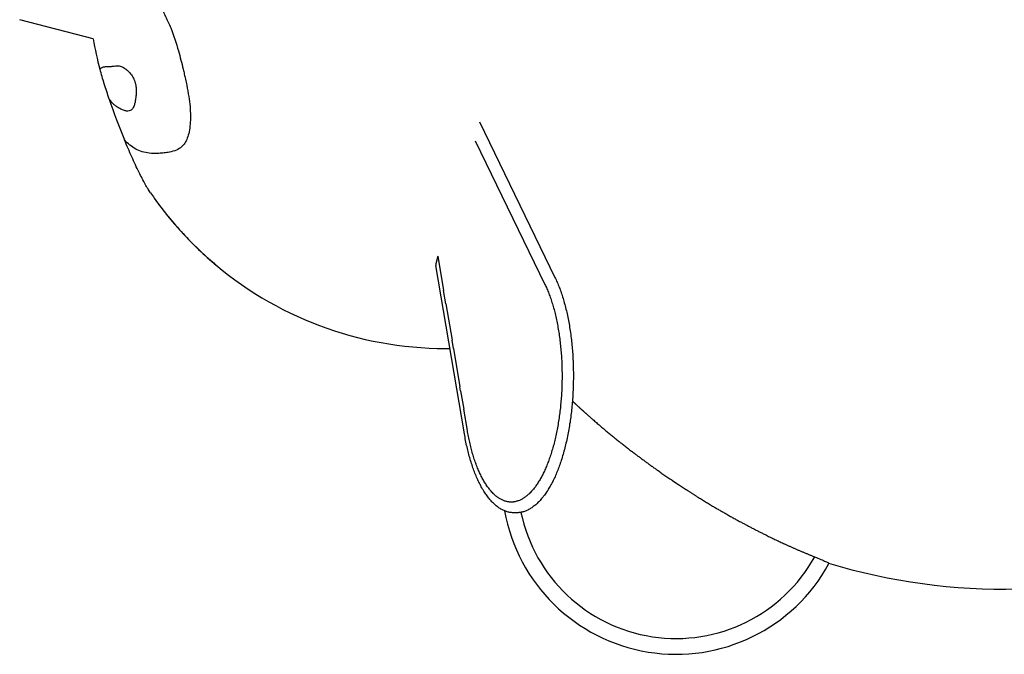
# Model space of a CAD drawing. Units: millimetres. Extents: x -2775 to 2518, y -2400 to 2393.
# Drawn here: x -1101 to 1, y -744 to -33 of the extents above; entities that cross this region are included whole.
import ezdxf

# ---------------------------------------------------------------- set-up
doc = ezdxf.new("R2010")
doc.units = ezdxf.units.MM
doc.header["$MEASUREMENT"] = 0
doc.layers.add('CPZ-0022', color=7, linetype='Continuous', lineweight=30, true_color=0x000000)

msp = doc.modelspace()

# ---------------------------------------------------------------- linework, layer by layer
at = {"layer": 'CPZ-0022'}
for p, q in [((-1018.3, -54.6), (-1100.6, -33.1)), ((-1018.3, -54.6), (-1100.6, -33.1)), ((-632.6, -297.9), (-634.8, -306.6)), ((-632.6, -297.9), (-634.8, -306.6)), ((-632.6, -297.9), (-626.2, -336.4)), ((-632.6, -297.9), (-626.2, -336.4)), ((-623.6, -351.2), (-626.2, -336.4)), ((-623.6, -351.2), (-626.2, -336.4)), ((-623.6, -351.2), (-616.7, -392.2)), ((-623.6, -351.2), (-616.7, -392.2)), ((-615.1, -401.5), (-616.7, -392.2)), ((-615.1, -401.5), (-616.7, -392.2)), ((-615.1, -401.5), (-607.9, -444.4)), ((-615.1, -401.5), (-607.9, -444.4)), ((-607.1, -448.8), (-607.9, -444.4)), ((-607.1, -448.8), (-607.9, -444.4)), ((-607.1, -448.8), (-603.7, -469.2)), ((-607.1, -448.8), (-603.7, -469.2)), ((-545.5, -585.4), (-547.4, -585.4)), ((-545.5, -585.4), (-547.4, -585.4)), ((-194.9, -642.4), (-194.9, -642.4)), ((-194.9, -642.4), (-194.9, -642.4))]:
    msp.add_line(p, q, dxfattribs=at)
for points in [[(-586, -147.6), (-501.6, -321.7), (-500.9, -323.1), (-500.3, -324.4), (-499.7, -325.8), (-499.1, -327.1), (-498.5, -328.5), (-497.9, -330), (-497.3, -331.4), (-496.8, -332.9), (-496.2, -334.3), (-495.6, -335.8), (-495.1, -337.3), (-494.6, -338.9), (-494, -340.4), (-493.5, -342), (-493, -343.6), (-492.5, -345.2), (-492, -346.9), (-491.5, -348.5), (-491.1, -350.2), (-490.6, -352), (-490.1, -353.7), (-489.7, -355.4), (-489.2, -357.2), (-488.8, -359), (-488.4, -360.8), (-488, -362.6), (-487.6, -364.4), (-487.2, -366.3), (-486.8, -368.1), (-486.5, -370), (-486.1, -371.9), (-485.8, -373.8), (-485.4, -375.7), (-485.1, -377.7), (-484.8, -379.7), (-484.5, -381.6), (-484.2, -383.6), (-483.9, -385.6), (-483.7, -387.6), (-483.4, -389.6), (-483.2, -391.5), (-483, -393.5), (-482.7, -395.5), (-482.5, -397.5), (-482.4, -399.5), (-482.2, -401.5), (-482, -403.5), (-481.9, -405.5), (-481.7, -407.5), (-481.6, -409.5), (-481.5, -411.5), (-481.4, -413.5), (-481.3, -415.6), (-481.2, -417.6), (-481.1, -419.6), (-481, -421.7), (-481, -423.7), (-481, -425.7), (-480.9, -427.7), (-480.9, -429.8), (-480.9, -431.8), (-480.9, -433.8), (-480.9, -435.8), (-481, -437.9), (-481, -439.9), (-481.1, -441.9), (-481.1, -443.9), (-481.2, -446), (-481.3, -448), (-481.4, -450), (-481.5, -452), (-481.6, -454.1), (-481.7, -456.1), (-481.9, -458.1), (-482, -460.1), (-482.2, -462.1), (-482.4, -464.2), (-482.6, -466.2), (-482.8, -468.2), (-483, -470.2), (-483.2, -472.2), (-483.4, -474.2), (-483.7, -476.1), (-483.9, -478.1), (-484.2, -480.1), (-484.5, -482.1), (-484.7, -484), (-485.1, -486), (-485.4, -488), (-485.7, -489.9), (-486, -491.9), (-486.4, -493.9), (-486.8, -495.8), (-487.1, -497.8), (-487.5, -499.7), (-487.9, -501.7), (-488.3, -503.6), (-488.8, -505.4), (-489.2, -507.3), (-489.6, -509.1), (-490.1, -510.9), (-490.5, -512.7), (-491, -514.5), (-491.5, -516.3), (-492, -518.1), (-492.5, -519.8), (-493, -521.5), (-493.5, -523.2), (-494, -524.9), (-494.5, -526.6), (-495.1, -528.3), (-495.6, -529.9), (-496.2, -531.5), (-496.8, -533), (-497.3, -534.6), (-497.9, -536.1), (-498.5, -537.6), (-499.1, -539.1), (-499.7, -540.6), (-500.3, -542), (-500.9, -543.5), (-501.5, -544.9), (-502.2, -546.3), (-502.8, -547.6), (-503.5, -549), (-504.1, -550.3), (-504.8, -551.6), (-505.5, -552.9), (-506.2, -554.2), (-506.9, -555.4), (-507.6, -556.6), (-508.3, -557.8), (-509, -559), (-509.7, -560.2), (-510.4, -561.3), (-511.2, -562.4), (-511.9, -563.5), (-512.6, -564.6), (-513.4, -565.6), (-514.2, -566.6), (-514.9, -567.6), (-515.7, -568.6), (-516.5, -569.5), (-517.3, -570.4), (-518.1, -571.4), (-518.9, -572.3), (-519.7, -573.1), (-520.6, -574), (-521.4, -574.8), (-522.3, -575.6), (-523.1, -576.3), (-524, -577), (-524.9, -577.7), (-525.8, -578.4), (-526.6, -579.1), (-527.5, -579.7), (-528.4, -580.3), (-529.3, -580.8), (-530.2, -581.3), (-531.2, -581.8), (-532, -582.3), (-532.9, -582.7), (-533.8, -583.1), (-534.7, -583.4), (-535.6, -583.8), (-536.5, -584.1), (-537.4, -584.3), (-538.3, -584.6), (-539.2, -584.8), (-540.1, -585), (-541, -585.1), (-541.9, -585.2), (-542.8, -585.3), (-543.7, -585.4), (-544.6, -585.4), (-545.5, -585.4)], [(-586, -147.6), (-501.6, -321.7), (-500.9, -323.1), (-500.3, -324.4), (-499.7, -325.8), (-499.1, -327.1), (-498.5, -328.5), (-497.9, -330), (-497.3, -331.4), (-496.8, -332.9), (-496.2, -334.3), (-495.6, -335.8), (-495.1, -337.3), (-494.6, -338.9), (-494, -340.4), (-493.5, -342), (-493, -343.6), (-492.5, -345.2), (-492, -346.9), (-491.5, -348.5), (-491.1, -350.2), (-490.6, -352), (-490.1, -353.7), (-489.7, -355.4), (-489.2, -357.2), (-488.8, -359), (-488.4, -360.8), (-488, -362.6), (-487.6, -364.4), (-487.2, -366.3), (-486.8, -368.1), (-486.5, -370), (-486.1, -371.9), (-485.8, -373.8), (-485.4, -375.7), (-485.1, -377.7), (-484.8, -379.7), (-484.5, -381.6), (-484.2, -383.6), (-483.9, -385.6), (-483.7, -387.6), (-483.4, -389.6), (-483.2, -391.5), (-483, -393.5), (-482.7, -395.5), (-482.5, -397.5), (-482.4, -399.5), (-482.2, -401.5), (-482, -403.5), (-481.9, -405.5), (-481.7, -407.5), (-481.6, -409.5), (-481.5, -411.5), (-481.4, -413.5), (-481.3, -415.6), (-481.2, -417.6), (-481.1, -419.6), (-481, -421.7), (-481, -423.7), (-481, -425.7), (-480.9, -427.7), (-480.9, -429.8), (-480.9, -431.8), (-480.9, -433.8), (-480.9, -435.8), (-481, -437.9), (-481, -439.9), (-481.1, -441.9), (-481.1, -443.9), (-481.2, -446), (-481.3, -448), (-481.4, -450), (-481.5, -452), (-481.6, -454.1), (-481.7, -456.1), (-481.9, -458.1), (-482, -460.1), (-482.2, -462.1), (-482.4, -464.2), (-482.6, -466.2), (-482.8, -468.2), (-483, -470.2), (-483.2, -472.2), (-483.4, -474.2), (-483.7, -476.1), (-483.9, -478.1), (-484.2, -480.1), (-484.5, -482.1), (-484.7, -484), (-485.1, -486), (-485.4, -488), (-485.7, -489.9), (-486, -491.9), (-486.4, -493.9), (-486.8, -495.8), (-487.1, -497.8), (-487.5, -499.7), (-487.9, -501.7), (-488.3, -503.6), (-488.8, -505.4), (-489.2, -507.3), (-489.6, -509.1), (-490.1, -510.9), (-490.5, -512.7), (-491, -514.5), (-491.5, -516.3), (-492, -518.1), (-492.5, -519.8), (-493, -521.5), (-493.5, -523.2), (-494, -524.9), (-494.5, -526.6), (-495.1, -528.3), (-495.6, -529.9), (-496.2, -531.5), (-496.8, -533), (-497.3, -534.6), (-497.9, -536.1), (-498.5, -537.6), (-499.1, -539.1), (-499.7, -540.6), (-500.3, -542), (-500.9, -543.5), (-501.5, -544.9), (-502.2, -546.3), (-502.8, -547.6), (-503.5, -549), (-504.1, -550.3), (-504.8, -551.6), (-505.5, -552.9), (-506.2, -554.2), (-506.9, -555.4), (-507.6, -556.6), (-508.3, -557.8), (-509, -559), (-509.7, -560.2), (-510.4, -561.3), (-511.2, -562.4), (-511.9, -563.5), (-512.6, -564.6), (-513.4, -565.6), (-514.2, -566.6), (-514.9, -567.6), (-515.7, -568.6), (-516.5, -569.5), (-517.3, -570.4), (-518.1, -571.4), (-518.9, -572.3), (-519.7, -573.1), (-520.6, -574), (-521.4, -574.8), (-522.3, -575.6), (-523.1, -576.3), (-524, -577), (-524.9, -577.7), (-525.8, -578.4), (-526.6, -579.1), (-527.5, -579.7), (-528.4, -580.3), (-529.3, -580.8), (-530.2, -581.3), (-531.2, -581.8), (-532, -582.3), (-532.9, -582.7), (-533.8, -583.1), (-534.7, -583.4), (-535.6, -583.8), (-536.5, -584.1), (-537.4, -584.3), (-538.3, -584.6), (-539.2, -584.8), (-540.1, -585), (-541, -585.1), (-541.9, -585.2), (-542.8, -585.3), (-543.7, -585.4), (-544.6, -585.4), (-545.5, -585.4)], [(-590.8, -168.7), (-512.8, -329.6), (-512.2, -330.8), (-511.6, -332), (-511.1, -333.2), (-510.5, -334.5), (-510, -335.8), (-509.4, -337.1), (-508.9, -338.4), (-508.4, -339.7), (-507.9, -341.1), (-507.3, -342.5), (-506.8, -343.9), (-506.3, -345.3), (-505.9, -346.8), (-505.4, -348.2), (-504.9, -349.7), (-504.4, -351.2), (-504, -352.8), (-503.5, -354.3), (-503.1, -355.9), (-502.6, -357.5), (-502.2, -359.1), (-501.8, -360.7), (-501.4, -362.3), (-501, -364), (-500.6, -365.7), (-500.2, -367.4), (-499.9, -369.1), (-499.5, -370.8), (-499.1, -372.5), (-498.8, -374.3), (-498.5, -376), (-498.2, -377.8), (-497.8, -379.6), (-497.6, -381.4), (-497.3, -383.2), (-497, -385), (-496.7, -386.8), (-496.5, -388.6), (-496.2, -390.5), (-496, -392.3), (-495.8, -394.2), (-495.6, -396.1), (-495.4, -397.9), (-495.2, -399.8), (-495, -401.7), (-494.8, -403.6), (-494.7, -405.5), (-494.5, -407.4), (-494.4, -409.3), (-494.3, -411.1), (-494.1, -413), (-494, -415), (-494, -416.9), (-493.9, -418.8), (-493.8, -420.7), (-493.7, -422.6), (-493.7, -424.5), (-493.7, -426.3), (-493.6, -428.2), (-493.6, -430.1), (-493.6, -432), (-493.6, -433.9), (-493.6, -435.8), (-493.7, -437.6), (-493.7, -439.5), (-493.8, -441.4), (-493.8, -443.3), (-493.9, -445.1), (-494, -447), (-494, -448.9), (-494.1, -450.8), (-494.3, -452.7), (-494.4, -454.6), (-494.5, -456.5), (-494.7, -458.4), (-494.8, -460.3), (-495, -462.2), (-495.2, -464.1), (-495.3, -466), (-495.5, -467.8), (-495.7, -469.7), (-496, -471.6), (-496.2, -473.5), (-496.4, -475.4), (-496.7, -477.2), (-497, -479.1), (-497.2, -480.9), (-497.5, -482.8), (-497.8, -484.6), (-498.1, -486.4), (-498.4, -488.3), (-498.8, -490.1), (-499.1, -491.9), (-499.5, -493.7), (-499.8, -495.4), (-500.2, -497.2), (-500.6, -499), (-500.9, -500.7), (-501.3, -502.4), (-501.8, -504.1), (-502.2, -505.8), (-502.6, -507.5), (-503, -509.2), (-503.5, -510.8), (-503.9, -512.5), (-504.4, -514.1), (-504.9, -515.7), (-505.3, -517.3), (-505.8, -518.8), (-506.3, -520.4), (-506.8, -521.9), (-507.3, -523.4), (-507.9, -524.9), (-508.4, -526.4), (-508.9, -527.8), (-509.5, -529.2), (-510, -530.6), (-510.6, -532), (-511.1, -533.4), (-511.7, -534.7), (-512.3, -536), (-512.8, -537.3), (-513.4, -538.6), (-514, -539.9), (-514.6, -541.1), (-515.2, -542.3), (-515.8, -543.5), (-516.4, -544.6), (-517, -545.8), (-517.6, -546.9), (-518.2, -548), (-518.9, -549.1), (-519.5, -550.1), (-520.2, -551.2), (-520.8, -552.2), (-521.5, -553.2), (-522.2, -554.2), (-522.8, -555.1), (-523.5, -556.1), (-524.2, -557), (-524.9, -557.9), (-525.6, -558.8), (-526.3, -559.6), (-527, -560.5), (-527.8, -561.3), (-528.5, -562.1), (-529.2, -562.8), (-529.9, -563.6), (-530.7, -564.3), (-531.4, -565), (-532.2, -565.6), (-532.9, -566.3), (-533.7, -566.9), (-534.4, -567.4), (-535.2, -568), (-536, -568.5), (-536.7, -569), (-537.5, -569.5), (-538.3, -570), (-539.1, -570.4), (-539.8, -570.8), (-540.6, -571.1), (-541.4, -571.5), (-542.2, -571.8), (-543, -572.1), (-543.8, -572.3), (-544.5, -572.5), (-545.3, -572.7), (-546.1, -572.9), (-546.9, -573.1), (-547.7, -573.2), (-548.1, -573.2), (-548.5, -573.3), (-548.9, -573.3), (-549.3, -573.3), (-549.6, -573.3), (-550, -573.3), (-550.4, -573.3), (-550.8, -573.3), (-551.2, -573.3), (-551.6, -573.3), (-552, -573.3), (-552.4, -573.3), (-553.2, -573.2), (-553.9, -573.1), (-554.7, -573), (-555.5, -572.8), (-556.2, -572.6), (-557, -572.4), (-557.7, -572.2), (-558.5, -571.9), (-559.3, -571.6), (-560, -571.3), (-560.7, -570.9), (-561.5, -570.6), (-562.2, -570.2), (-562.9, -569.8), (-563.7, -569.3), (-564.4, -568.9), (-565.1, -568.4), (-565.8, -567.9), (-566.6, -567.3), (-567.3, -566.8), (-568, -566.2), (-568.7, -565.6), (-569.4, -564.9), (-570.1, -564.3), (-570.8, -563.6), (-571.5, -562.8), (-572.2, -562.1), (-572.9, -561.3), (-573.6, -560.5), (-574.3, -559.7), (-575, -558.8), (-575.7, -557.9), (-576.4, -557), (-577, -556.1), (-577.7, -555.1), (-578.4, -554.1), (-579, -553.1), (-579.7, -552.1), (-580.3, -551), (-581, -550), (-581.6, -548.9), (-582.3, -547.7), (-582.9, -546.6), (-583.5, -545.4), (-584.1, -544.2), (-584.7, -543), (-585.3, -541.7), (-585.9, -540.5), (-586.5, -539.2), (-587, -537.9), (-587.6, -536.5), (-588.2, -535.2), (-588.7, -533.8), (-589.2, -532.4), (-589.8, -531), (-590.3, -529.6), (-590.8, -528.2), (-591.3, -526.7), (-591.8, -525.2), (-592.3, -523.7), (-592.8, -522.2), (-593.2, -520.7), (-593.7, -519.2), (-594.1, -517.6), (-594.6, -516.1), (-595, -514.5), (-595.4, -512.9), (-595.8, -511.3), (-596.2, -509.7), (-596.6, -508.1), (-597, -506.4), (-597.3, -504.8), (-597.7, -503.1), (-598, -501.5), (-598.4, -499.8), (-598.7, -498.1), (-599, -496.4), (-599.3, -494.7), (-599.6, -493), (-603.7, -469.2)], [(-590.8, -168.7), (-512.8, -329.6), (-512.2, -330.8), (-511.6, -332), (-511.1, -333.2), (-510.5, -334.5), (-510, -335.8), (-509.4, -337.1), (-508.9, -338.4), (-508.4, -339.7), (-507.9, -341.1), (-507.3, -342.5), (-506.8, -343.9), (-506.3, -345.3), (-505.9, -346.8), (-505.4, -348.2), (-504.9, -349.7), (-504.4, -351.2), (-504, -352.8), (-503.5, -354.3), (-503.1, -355.9), (-502.6, -357.5), (-502.2, -359.1), (-501.8, -360.7), (-501.4, -362.3), (-501, -364), (-500.6, -365.7), (-500.2, -367.4), (-499.9, -369.1), (-499.5, -370.8), (-499.1, -372.5), (-498.8, -374.3), (-498.5, -376), (-498.2, -377.8), (-497.8, -379.6), (-497.6, -381.4), (-497.3, -383.2), (-497, -385), (-496.7, -386.8), (-496.5, -388.6), (-496.2, -390.5), (-496, -392.3), (-495.8, -394.2), (-495.6, -396.1), (-495.4, -397.9), (-495.2, -399.8), (-495, -401.7), (-494.8, -403.6), (-494.7, -405.5), (-494.5, -407.4), (-494.4, -409.3), (-494.3, -411.1), (-494.1, -413), (-494, -415), (-494, -416.9), (-493.9, -418.8), (-493.8, -420.7), (-493.7, -422.6), (-493.7, -424.5), (-493.7, -426.3), (-493.6, -428.2), (-493.6, -430.1), (-493.6, -432), (-493.6, -433.9), (-493.6, -435.8), (-493.7, -437.6), (-493.7, -439.5), (-493.8, -441.4), (-493.8, -443.3), (-493.9, -445.1), (-494, -447), (-494, -448.9), (-494.1, -450.8), (-494.3, -452.7), (-494.4, -454.6), (-494.5, -456.5), (-494.7, -458.4), (-494.8, -460.3), (-495, -462.2), (-495.2, -464.1), (-495.3, -466), (-495.5, -467.8), (-495.7, -469.7), (-496, -471.6), (-496.2, -473.5), (-496.4, -475.4), (-496.7, -477.2), (-497, -479.1), (-497.2, -480.9), (-497.5, -482.8), (-497.8, -484.6), (-498.1, -486.4), (-498.4, -488.3), (-498.8, -490.1), (-499.1, -491.9), (-499.5, -493.7), (-499.8, -495.4), (-500.2, -497.2), (-500.6, -499), (-500.9, -500.7), (-501.3, -502.4), (-501.8, -504.1), (-502.2, -505.8), (-502.6, -507.5), (-503, -509.2), (-503.5, -510.8), (-503.9, -512.5), (-504.4, -514.1), (-504.9, -515.7), (-505.3, -517.3), (-505.8, -518.8), (-506.3, -520.4), (-506.8, -521.9), (-507.3, -523.4), (-507.9, -524.9), (-508.4, -526.4), (-508.9, -527.8), (-509.5, -529.2), (-510, -530.6), (-510.6, -532), (-511.1, -533.4), (-511.7, -534.7), (-512.3, -536), (-512.8, -537.3), (-513.4, -538.6), (-514, -539.9), (-514.6, -541.1), (-515.2, -542.3), (-515.8, -543.5), (-516.4, -544.6), (-517, -545.8), (-517.6, -546.9), (-518.2, -548), (-518.9, -549.1), (-519.5, -550.1), (-520.2, -551.2), (-520.8, -552.2), (-521.5, -553.2), (-522.2, -554.2), (-522.8, -555.1), (-523.5, -556.1), (-524.2, -557), (-524.9, -557.9), (-525.6, -558.8), (-526.3, -559.6), (-527, -560.5), (-527.8, -561.3), (-528.5, -562.1), (-529.2, -562.8), (-529.9, -563.6), (-530.7, -564.3), (-531.4, -565), (-532.2, -565.6), (-532.9, -566.3), (-533.7, -566.9), (-534.4, -567.4), (-535.2, -568), (-536, -568.5), (-536.7, -569), (-537.5, -569.5), (-538.3, -570), (-539.1, -570.4), (-539.8, -570.8), (-540.6, -571.1), (-541.4, -571.5), (-542.2, -571.8), (-543, -572.1), (-543.8, -572.3), (-544.5, -572.5), (-545.3, -572.7), (-546.1, -572.9), (-546.9, -573.1), (-547.7, -573.2), (-548.1, -573.2), (-548.5, -573.3), (-548.9, -573.3), (-549.3, -573.3), (-549.6, -573.3), (-550, -573.3), (-550.4, -573.3), (-550.8, -573.3), (-551.2, -573.3), (-551.6, -573.3), (-552, -573.3), (-552.4, -573.3), (-553.2, -573.2), (-553.9, -573.1), (-554.7, -573), (-555.5, -572.8), (-556.2, -572.6), (-557, -572.4), (-557.7, -572.2), (-558.5, -571.9), (-559.3, -571.6), (-560, -571.3), (-560.7, -570.9), (-561.5, -570.6), (-562.2, -570.2), (-562.9, -569.8), (-563.7, -569.3), (-564.4, -568.9), (-565.1, -568.4), (-565.8, -567.9), (-566.6, -567.3), (-567.3, -566.8), (-568, -566.2), (-568.7, -565.6), (-569.4, -564.9), (-570.1, -564.3), (-570.8, -563.6), (-571.5, -562.8), (-572.2, -562.1), (-572.9, -561.3), (-573.6, -560.5), (-574.3, -559.7), (-575, -558.8), (-575.7, -557.9), (-576.4, -557), (-577, -556.1), (-577.7, -555.1), (-578.4, -554.1), (-579, -553.1), (-579.7, -552.1), (-580.3, -551), (-581, -550), (-581.6, -548.9), (-582.3, -547.7), (-582.9, -546.6), (-583.5, -545.4), (-584.1, -544.2), (-584.7, -543), (-585.3, -541.7), (-585.9, -540.5), (-586.5, -539.2), (-587, -537.9), (-587.6, -536.5), (-588.2, -535.2), (-588.7, -533.8), (-589.2, -532.4), (-589.8, -531), (-590.3, -529.6), (-590.8, -528.2), (-591.3, -526.7), (-591.8, -525.2), (-592.3, -523.7), (-592.8, -522.2), (-593.2, -520.7), (-593.7, -519.2), (-594.1, -517.6), (-594.6, -516.1), (-595, -514.5), (-595.4, -512.9), (-595.8, -511.3), (-596.2, -509.7), (-596.6, -508.1), (-597, -506.4), (-597.3, -504.8), (-597.7, -503.1), (-598, -501.5), (-598.4, -499.8), (-598.7, -498.1), (-599, -496.4), (-599.3, -494.7), (-599.6, -493), (-603.7, -469.2)], [(-547.4, -585.4), (-548.3, -585.4), (-549.2, -585.3), (-550.2, -585.2), (-551.1, -585.1), (-552.1, -584.9), (-553, -584.7), (-553.9, -584.5), (-554.9, -584.3), (-555.8, -584), (-556.7, -583.6), (-557.6, -583.3), (-558.5, -582.9), (-559.4, -582.5), (-560.3, -582.1), (-561.2, -581.6), (-562.1, -581.1), (-563, -580.6), (-563.9, -580), (-564.7, -579.4), (-565.6, -578.8), (-566.4, -578.2), (-567.3, -577.5), (-568.1, -576.8), (-568.9, -576.1), (-569.7, -575.4), (-570.5, -574.6), (-571.4, -573.8), (-572.1, -573), (-572.9, -572.1), (-573.7, -571.3), (-574.5, -570.4), (-575.3, -569.4), (-576, -568.5), (-576.8, -567.5), (-577.6, -566.5), (-578.3, -565.4), (-579.1, -564.4), (-579.8, -563.3), (-580.5, -562.2), (-581.3, -561), (-582, -559.8), (-582.7, -558.7), (-583.4, -557.4), (-584.1, -556.2), (-584.7, -554.9), (-585.4, -553.6), (-586.1, -552.3), (-586.7, -551), (-587.4, -549.6), (-588, -548.3), (-588.7, -546.9), (-589.3, -545.5), (-589.9, -544), (-590.5, -542.6), (-591.1, -541.1), (-591.7, -539.6), (-592.2, -538.1), (-592.8, -536.5), (-593.4, -535), (-593.9, -533.4), (-594.4, -531.8), (-595, -530.2), (-595.5, -528.5), (-596, -526.9), (-596.5, -525.2), (-597, -523.6), (-597.4, -521.9), (-597.9, -520.2), (-598.3, -518.5), (-598.8, -516.8), (-599.2, -515.1), (-599.6, -513.3), (-600, -511.6), (-600.4, -509.8), (-600.8, -508), (-601.2, -506.3), (-601.5, -504.4), (-601.9, -502.6), (-602.2, -500.8), (-602.5, -498.9), (-602.9, -497.1), (-634.9, -308.4)], [(-547.4, -585.4), (-548.3, -585.4), (-549.2, -585.3), (-550.2, -585.2), (-551.1, -585.1), (-552.1, -584.9), (-553, -584.7), (-553.9, -584.5), (-554.9, -584.3), (-555.8, -584), (-556.7, -583.6), (-557.6, -583.3), (-558.5, -582.9), (-559.4, -582.5), (-560.3, -582.1), (-561.2, -581.6), (-562.1, -581.1), (-563, -580.6), (-563.9, -580), (-564.7, -579.4), (-565.6, -578.8), (-566.4, -578.2), (-567.3, -577.5), (-568.1, -576.8), (-568.9, -576.1), (-569.7, -575.4), (-570.5, -574.6), (-571.4, -573.8), (-572.1, -573), (-572.9, -572.1), (-573.7, -571.3), (-574.5, -570.4), (-575.3, -569.4), (-576, -568.5), (-576.8, -567.5), (-577.6, -566.5), (-578.3, -565.4), (-579.1, -564.4), (-579.8, -563.3), (-580.5, -562.2), (-581.3, -561), (-582, -559.8), (-582.7, -558.7), (-583.4, -557.4), (-584.1, -556.2), (-584.7, -554.9), (-585.4, -553.6), (-586.1, -552.3), (-586.7, -551), (-587.4, -549.6), (-588, -548.3), (-588.7, -546.9), (-589.3, -545.5), (-589.9, -544), (-590.5, -542.6), (-591.1, -541.1), (-591.7, -539.6), (-592.2, -538.1), (-592.8, -536.5), (-593.4, -535), (-593.9, -533.4), (-594.4, -531.8), (-595, -530.2), (-595.5, -528.5), (-596, -526.9), (-596.5, -525.2), (-597, -523.6), (-597.4, -521.9), (-597.9, -520.2), (-598.3, -518.5), (-598.8, -516.8), (-599.2, -515.1), (-599.6, -513.3), (-600, -511.6), (-600.4, -509.8), (-600.8, -508), (-601.2, -506.3), (-601.5, -504.4), (-601.9, -502.6), (-602.2, -500.8), (-602.5, -498.9), (-602.9, -497.1), (-634.9, -308.4)]]:
    msp.add_lwpolyline(points, dxfattribs=at)
for centre, radius, start, end in [((-693.8, -0.2), 329.1, 189.5266, 195.6022), ((-693.8, -0.2), 329.1, 189.5266, 195.6022), ((-295, 115.9), 744.5, 198.6458, 202.3985), ((-295, 115.9), 744.5, 198.6458, 202.3985), ((-623.8, -1.5), 400, 214.3334, 215.3724), ((-623.8, -1.5), 400, 214.3334, 215.3724), ((-630.6, -6.6), 391.6, 215.3366, 229.6851), ((-630.6, -6.6), 391.6, 215.3366, 229.6851), ((-624, -1.6), 399.8, 219.1037, 226.2389), ((-624, -1.6), 399.8, 219.1037, 226.2389), ((-627.2, -5.2), 395, 221.8375, 223.4235), ((-627.2, -5.2), 395, 221.8375, 223.4235), ((-630.7, -8.7), 390.1, 226.2358, 230.1895), ((-630.7, -8.7), 390.1, 226.2358, 230.1895), ((-624.3, -2), 399.3, 228.6747, 269.9962), ((-624.3, -2), 399.3, 228.6747, 269.9962), ((-819.9, -238.4), 92.5, 226.2089, 229.109), ((-819.9, -238.4), 92.5, 226.2089, 229.109), ((-630.5, -307.7), 4.45, 165.1958, 188.8896), ((-630.5, -307.7), 4.45, 165.1958, 188.8896), ((-624.3, -2.2), 399.2, 270, 270.7406), ((-624.3, -2.2), 399.2, 270, 270.7406), ((-366, -548.8), 195, 190.1402, 331.3471), ((-366, -548.8), 195, 190.1402, 331.3471), ((-366, -548.8), 177.3, 191.7346, 331.0321), ((-366, -548.8), 177.3, 191.7346, 331.0321), ((0, 0), 670.8, 253.0786, 289.7435), ((0, 0), 670.8, 253.0786, 289.7435)]:
    msp.add_arc(centre, radius, start, end, dxfattribs=at)
for points, knots in [([(-1012.8, -21.4), (-1011.1, -19.4), (-1006.6, -15.3), (-999.2, -10.3), (-992.3, -6), (-985.7, -2.2), (-979.2, 0.7), (-972.2, 2.2), (-966.1, 1.9), (-960.3, -0.1), (-955.8, -3.2), (-952.2, -6.7), (-948.1, -11.5), (-942.9, -19.2), (-937, -29.9), (-929.6, -46.3), (-923.3, -66), (-918.9, -83.6), (-916.4, -94.1), (-915, -100.1), (-913.2, -108.5), (-911.4, -118.7), (-909.9, -130.2), (-909.4, -140.6), (-909.7, -150), (-910.8, -158.4), (-912.8, -165.5), (-915.1, -170.4), (-917.4, -173.5), (-920.4, -176.5), (-925.5, -179.6), (-932.3, -181.5), (-938.9, -182.4), (-946.5, -183.1), (-954.8, -183), (-963.5, -181.2), (-970.9, -178.2), (-977.5, -173.7), (-981.4, -169.9), (-983.3, -167.8)], [0, 0, 0, 0, 8.001598, 18.218482, 26.789526, 32.314298, 41.16887, 47.794795, 53.675265, 59.464382, 65.806499, 69.963075, 74.46996, 84.975019, 97.565206, 111.29226, 138.716727, 159.713294, 165.489214, 171.246759, 178.259685, 191.044766, 202.392786, 212.916946, 222.241922, 230.726043, 238.157115, 244.213907, 246.967532, 249.825312, 256.768453, 264.792176, 270.788807, 276.870754, 287.480667, 295.603013, 303.430627, 311.248755, 319.674321, 319.674321, 319.674321, 319.674321]), ([(-1012.8, -21.4), (-1011.1, -19.4), (-1006.6, -15.3), (-999.2, -10.3), (-992.3, -6), (-985.7, -2.2), (-979.2, 0.7), (-972.2, 2.2), (-966.1, 1.9), (-960.3, -0.1), (-955.8, -3.2), (-952.2, -6.7), (-948.1, -11.5), (-942.9, -19.2), (-937, -29.9), (-929.6, -46.3), (-923.3, -66), (-918.9, -83.6), (-916.4, -94.1), (-915, -100.1), (-913.2, -108.5), (-911.4, -118.7), (-909.9, -130.2), (-909.4, -140.6), (-909.7, -150), (-910.8, -158.4), (-912.8, -165.5), (-915.1, -170.4), (-917.4, -173.5), (-920.4, -176.5), (-925.5, -179.6), (-932.3, -181.5), (-938.9, -182.4), (-946.5, -183.1), (-954.8, -183), (-963.5, -181.2), (-970.9, -178.2), (-977.5, -173.7), (-981.4, -169.9), (-983.3, -167.8)], [0, 0, 0, 0, 8.001598, 18.218482, 26.789526, 32.314298, 41.16887, 47.794795, 53.675265, 59.464382, 65.806499, 69.963075, 74.46996, 84.975019, 97.565206, 111.29226, 138.716727, 159.713294, 165.489214, 171.246759, 178.259685, 191.044766, 202.392786, 212.916946, 222.241922, 230.726043, 238.157115, 244.213907, 246.967532, 249.825312, 256.768453, 264.792176, 270.788807, 276.870754, 287.480667, 295.603013, 303.430627, 311.248755, 319.674321, 319.674321, 319.674321, 319.674321]), ([(-1010.7, -88.7), (-1010.1, -87.9), (-1008.9, -86.8), (-1007, -86), (-1005.4, -85.7), (-1002.9, -85.5), (-1000.4, -85.5), (-997.9, -85.4), (-995.8, -85.2), (-993.7, -84.8), (-991.4, -84.7), (-989.3, -84.8), (-986, -85.6), (-982.9, -87.5), (-979.9, -90.1), (-976.9, -93.1), (-974.4, -96.4), (-972.6, -99.9), (-971.6, -102.5), (-971, -104.9), (-970.5, -107.7), (-970.2, -111.3), (-970.3, -116.4), (-970.8, -121.5), (-971.7, -126.2), (-972.7, -130), (-974.1, -132.7), (-975.9, -134.6), (-978.3, -135.5), (-981.2, -135.5), (-984.7, -134.5), (-988.4, -132.9), (-991.9, -130.8), (-996.2, -127.5), (-998.8, -124.4), (-1000.4, -122.1)], [0, 0, 0, 0, 3.108062, 4.515136, 6.177727, 8.050875, 12.013606, 13.869166, 15.430311, 18.457802, 20.107343, 22.466368, 24.757586, 30.065754, 33.29524, 36.606213, 42.931334, 45.473674, 48.58854, 51.211393, 52.705481, 57.173317, 62.135287, 67.814879, 72.774692, 76.497444, 79.462596, 81.886764, 84.282519, 86.998706, 90.491115, 94.99504, 99.03352, 102.867835, 111.124983, 111.124983, 111.124983, 111.124983]), ([(-1010.7, -88.7), (-1010.1, -87.9), (-1008.9, -86.8), (-1007, -86), (-1005.4, -85.7), (-1002.9, -85.5), (-1000.4, -85.5), (-997.9, -85.4), (-995.8, -85.2), (-993.7, -84.8), (-991.4, -84.7), (-989.3, -84.8), (-986, -85.6), (-982.9, -87.5), (-979.9, -90.1), (-976.9, -93.1), (-974.4, -96.4), (-972.6, -99.9), (-971.6, -102.5), (-971, -104.9), (-970.5, -107.7), (-970.2, -111.3), (-970.3, -116.4), (-970.8, -121.5), (-971.7, -126.2), (-972.7, -130), (-974.1, -132.7), (-975.9, -134.6), (-978.3, -135.5), (-981.2, -135.5), (-984.7, -134.5), (-988.4, -132.9), (-991.9, -130.8), (-996.2, -127.5), (-998.8, -124.4), (-1000.4, -122.1)], [0, 0, 0, 0, 3.108062, 4.515136, 6.177727, 8.050875, 12.013606, 13.869166, 15.430311, 18.457802, 20.107343, 22.466368, 24.757586, 30.065754, 33.29524, 36.606213, 42.931334, 45.473674, 48.58854, 51.211393, 52.705481, 57.173317, 62.135287, 67.814879, 72.774692, 76.497444, 79.462596, 81.886764, 84.282519, 86.998706, 90.491115, 94.99504, 99.03352, 102.867835, 111.124983, 111.124983, 111.124983, 111.124983]), ([(-1000.4, -122.1), (-1002.3, -116.4), (-1004.2, -110.7), (-1006.8, -102.3), (-1007.6, -99.6), (-1009.2, -94.1), (-1010, -91.4), (-1010.7, -88.7)], [138.198003, 138.198003, 138.198003, 138.198003, 156.438766, 156.438766, 165.53544, 165.53544, 174.459728, 174.459728, 174.459728, 174.459728]), ([(-1000.4, -122.1), (-1002.3, -116.4), (-1004.2, -110.7), (-1006.8, -102.3), (-1007.6, -99.6), (-1009.2, -94.1), (-1010, -91.4), (-1010.7, -88.7)], [138.198003, 138.198003, 138.198003, 138.198003, 156.438766, 156.438766, 165.53544, 165.53544, 174.459728, 174.459728, 174.459728, 174.459728]), ([(-954.1, -227.1), (-955.1, -225.7), (-957.2, -222.5), (-961.6, -214.9), (-967.7, -203), (-975.4, -186.4), (-980.7, -174.2), (-983.3, -167.8)], [0, 0, 0, 0, 5.294461, 11.331683, 26.313483, 45.462025, 66.208441, 66.208441, 66.208441, 66.208441]), ([(-954.1, -227.1), (-955.1, -225.7), (-957.2, -222.5), (-961.6, -214.9), (-967.7, -203), (-975.4, -186.4), (-980.7, -174.2), (-983.3, -167.8)], [0, 0, 0, 0, 5.294461, 11.331683, 26.313483, 45.462025, 66.208441, 66.208441, 66.208441, 66.208441]), ([(-210.9, -634.7), (-208.3, -635.7), (-205.9, -636.7), (-201.8, -638.4), (-200, -639.2), (-198.6, -639.9), (-197.2, -640.6), (-196.2, -641.1), (-195, -641.9), (-194.8, -642.2), (-194.9, -642.3)], [0, 0, 0, 0, 9.503978, 9.503978, 19.008608, 19.008608, 19.008608, 28.492355, 28.492355, 36.790453, 36.790453, 36.790453, 36.790453]), ([(-210.9, -634.7), (-208.3, -635.7), (-205.9, -636.7), (-201.8, -638.4), (-200, -639.2), (-198.6, -639.9), (-197.2, -640.6), (-196.2, -641.1), (-195, -641.9), (-194.8, -642.2), (-194.9, -642.3)], [0, 0, 0, 0, 9.503978, 9.503978, 19.008608, 19.008608, 19.008608, 28.492355, 28.492355, 36.790453, 36.790453, 36.790453, 36.790453])]:
    msp.add_open_spline(points, degree=3, knots=knots, dxfattribs=at)
msp.add_rational_spline([(-482, -460.2), (-478.2, -463.8), (-474.4, -467.3), (-470.5, -470.8), (-466.8, -474.2), (-459.1, -481), (-443.4, -494.5), (-414.5, -517.9), (-388.5, -536.8), (-370.7, -548.8), (-369.8, -549.4), (-368.8, -550.1), (-367.9, -550.7), (-367.3, -551.1), (-366.6, -551.5), (-366, -552), (-362.9, -554), (-359.9, -556), (-356.8, -558), (-352.3, -560.9), (-343.3, -566.7), (-325.1, -577.9), (-293.1, -596.4), (-264.9, -610.8), (-245.9, -619.6), (-234.4, -624.9), (-222.7, -630), (-210.9, -634.7)], [1, 0.999966727876, 0.999966727876, 1, 1, 1, 1, 1, 1, 1, 1, 1, 1, 1, 1, 1, 0.999988629384, 0.999988629384, 1, 1, 1, 1, 1, 1, 1, 0.999772837694, 0.999772837694, 1], degree=3, knots=[0, 0, 0, 0, 15.643825, 15.643825, 15.643825, 30.849736, 46.307739, 77.846762, 142.449865, 142.449865, 142.449865, 145.827154, 145.827154, 145.827154, 148.095337, 148.095337, 148.095337, 159.127815, 159.127815, 159.127815, 175.068057, 191.353187, 223.186319, 286.085804, 286.085804, 286.085804, 324.189493, 324.189493, 324.189493, 324.189493], dxfattribs=at)
msp.add_rational_spline([(-482, -460.2), (-478.2, -463.8), (-474.4, -467.3), (-470.5, -470.8), (-466.8, -474.2), (-459.1, -481), (-443.4, -494.5), (-414.5, -517.9), (-388.5, -536.8), (-370.7, -548.8), (-369.8, -549.4), (-368.8, -550.1), (-367.9, -550.7), (-367.3, -551.1), (-366.6, -551.5), (-366, -552), (-362.9, -554), (-359.9, -556), (-356.8, -558), (-352.3, -560.9), (-343.3, -566.7), (-325.1, -577.9), (-293.1, -596.4), (-264.9, -610.8), (-245.9, -619.6), (-234.4, -624.9), (-222.7, -630), (-210.9, -634.7)], [1, 0.999966727876, 0.999966727876, 1, 1, 1, 1, 1, 1, 1, 1, 1, 1, 1, 1, 1, 0.999988629384, 0.999988629384, 1, 1, 1, 1, 1, 1, 1, 0.999772837694, 0.999772837694, 1], degree=3, knots=[0, 0, 0, 0, 15.643825, 15.643825, 15.643825, 30.849736, 46.307739, 77.846762, 142.449865, 142.449865, 142.449865, 145.827154, 145.827154, 145.827154, 148.095337, 148.095337, 148.095337, 159.127815, 159.127815, 159.127815, 175.068057, 191.353187, 223.186319, 286.085804, 286.085804, 286.085804, 324.189493, 324.189493, 324.189493, 324.189493], dxfattribs=at)

doc.saveas('drawing.dxf')
